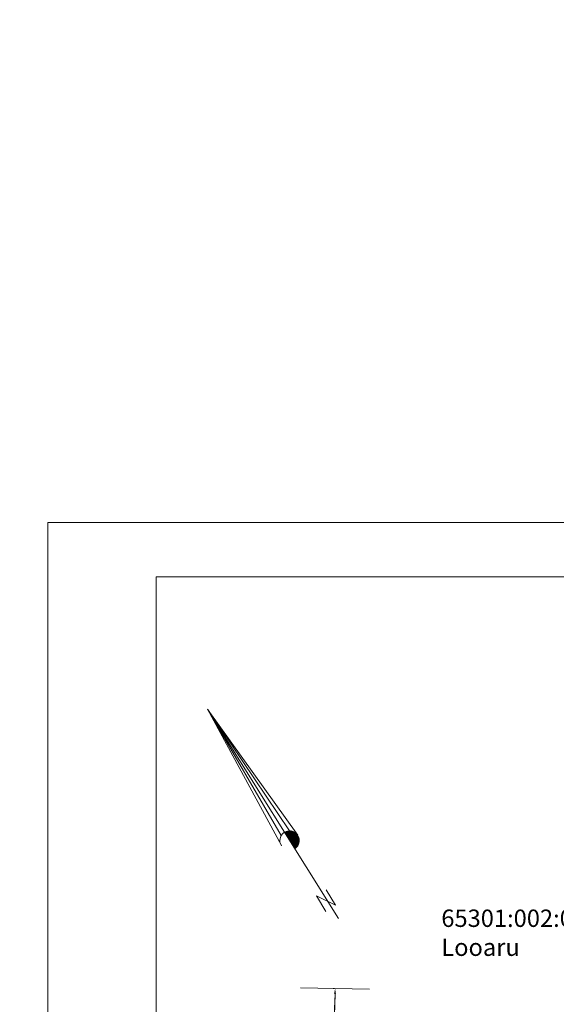
# Model space of a CAD drawing. Extents: x -6055112 to 7154016, y -22889 to 13186239.
# Drawn here: x 549409 to 549459, y 6581726 to 6581817 of the extents above; entities that cross this region are included whole.
import ezdxf

# ---------------------------------------------------------------- set-up
doc = ezdxf.new("R2010")
doc.units = 0
doc.header["$MEASUREMENT"] = 0
doc.layers.get('DEFPOINTS').update_dxf_attribs({"lineweight": 5})
for name, color, linetype, lineweight in [('49', 7, 'Continuous', 5), ('50', 7, 'Continuous', 5), ('KP_OHULIIN', 7, 'Continuous', 5), ('PUNANEPIIR', 7, 'Continuous', 5)]:
    doc.layers.add(name, color=color, linetype=linetype, lineweight=lineweight)
doc.styles.add('TXT', font='txt.shx')
doc.dimstyles.get("Standard").update_dxf_attribs({"dimtxt": 0.18, "dimasz": 0.18, "dimexe": 0.18, "dimexo": 0.0625, "dimgap": 0.09, "dimtad": 0, "dimtih": 1, "dimtoh": 1, "dimdec": 4, "dimzin": 0, "dimdsep": 46, "dimtxsty": 'Standard', "dimcen": 0.09, "dimadec": 0, "dimazin": 0, "dimtfac": 1, "dimtdec": 4, "dimtofl": 0, "dimtmove": 0, "dimatfit": 0, "dimfxl": 0, "dimtolj": 1, "dimtzin": 0, "dimarcsym": 0})

# ---------------------------------------------------------------- blocks, each defined once
blk = doc.blocks.new('*D11')
at = {"layer": 'DEFPOINTS', "color": 0, "linetype": 'Continuous', "lineweight": 5}
for p in [(549438.221, 6581727.935), (549438.221, 6581727.935), (549437.224, 6581683.546)]:
    blk.add_point(p, dxfattribs=at)
at = {"layer": 'PUNANEPIIR', "color": 0, "linetype": 'Continuous', "lineweight": 0}
for p, q in [((549438.159, 6581727.936), (549438.041, 6581727.939)), ((549437.161, 6581683.547), (549437.044, 6581683.55))]:
    blk.add_line(p, q, dxfattribs=at)
at = {"layer": 'PUNANEPIIR', "color": 7, "linetype": 'Continuous', "lineweight": 5}
for p, q in [((549438.21, 6581727.435), (549437.738, 6581706.43)), ((549437.235, 6581684.046), (549437.707, 6581705.05))]:
    blk.add_line(p, q, dxfattribs=at)
for points in [[(549438.127, 6581727.437), (549438.293, 6581727.433), (549438.221, 6581727.935)], [(549437.152, 6581684.047), (549437.318, 6581684.044), (549437.224, 6581683.546)]]:
    blk.add_solid(points, dxfattribs=at)
at = {"layer": 'PUNANEPIIR', "color": 0, "linetype": 'Continuous', "lineweight": 5, "insert": (549437.722, 6581705.74), "char_height": 1.2, "attachment_point": 5, "style": 'TXT'}
blk.add_mtext('\\A1;44.40', dxfattribs=at)

msp = doc.modelspace()

# ---------------------------------------------------------------- linework, layer by layer
at = {"layer": '49', "color": 254, "linetype": 'CONTINUOUS', "lineweight": 0}
msp.add_open_spline([(549455.942, 6581663.022), (549457.04, 6581662.812), (549458.138, 6581662.602), (549459.236, 6581662.392), (549459.512, 6581662.34), (549459.814, 6581662.491), (549460.032, 6581662.666), (549460.59, 6581663.112), (549461.135, 6581663.582), (549461.674, 6581664.057), (549466.203, 6581668.05), (549470.774, 6581671.911), (549475.006, 6581676.256), (549478.558, 6581679.902), (549480.464, 6581684.864), (549481.873, 6581689.78), (549482.201, 6581690.926), (549482.46, 6581692.065), (549482.723, 6581693.212), (549483.273, 6581695.603), (549483.19, 6581697.876), (549484.091, 6581700.458), (549485.213, 6581703.672), (549487.47, 6581706.066), (549490.304, 6581707.217), (549492.332, 6581708.041), (549494.365, 6581708.859), (549496.4, 6581709.67), (549500.857, 6581711.447), (549505.31, 6581713.226), (549509.77, 6581714.994), (549510.992, 6581715.479), (549512.225, 6581715.932), (549513.498, 6581716.274), (549513.718, 6581716.333), (549513.94, 6581716.375), (549514.163, 6581716.419), (549516.239, 6581716.82), (549518.321, 6581717.157), (549520.403, 6581717.547), (549521.567, 6581717.765), (549522.741, 6581717.983), (549523.844, 6581718.4), (549524.246, 6581718.552), (549524.577, 6581718.858), (549524.901, 6581719.143), (549525.657, 6581719.808), (549526.4, 6581720.485), (549527.123, 6581721.192), (549530.251, 6581724.247), (549533.399, 6581727.232), (549536.008, 6581730.788), (549537.96, 6581733.45), (549539.442, 6581736.357), (549540.788, 6581739.329), (549541.277, 6581740.409), (549541.765, 6581741.488), (549542.254, 6581742.568)], degree=3, knots=[0, 0, 0, 0, 0.026645, 0.026645, 0.026645, 0.033331, 0.033331, 0.033331, 0.05043, 0.05043, 0.05043, 0.193978, 0.193978, 0.193978, 0.314466, 0.314466, 0.314466, 0.342556, 0.342556, 0.342556, 0.401134, 0.401134, 0.401134, 0.474061, 0.474061, 0.474061, 0.526264, 0.526264, 0.526264, 0.640587, 0.640587, 0.640587, 0.671901, 0.671901, 0.671901, 0.677303, 0.677303, 0.677303, 0.727679, 0.727679, 0.727679, 0.75584, 0.75584, 0.75584, 0.766103, 0.766103, 0.766103, 0.790112, 0.790112, 0.790112, 0.894001, 0.894001, 0.894001, 0.971754, 0.971754, 0.971754, 1, 1, 1, 1], dxfattribs=at)
at = {"layer": '50', "color": 7, "linetype": 'Continuous', "lineweight": 5}
for p, q in [((549411.744, 6581353.583), (549411.744, 6581770.844)), ((549411.744, 6581770.844), (549682.588, 6581770.844)), ((549421.744, 6581765.844), (549677.588, 6581765.844)), ((549421.744, 6581358.584), (549421.744, 6581765.844))]:
    msp.add_line(p, q, dxfattribs=at)
at = {"layer": '50', "color": 79, "linetype": 'CONTINUOUS', "lineweight": 0}
for p, q in [((549426.473, 6581753.658), (549438.529, 6581734.365)), ((549426.473, 6581753.658), (549433.275, 6581741.093)), ((549426.499, 6581753.616), (549434.025, 6581742.458)), ((549426.526, 6581753.573), (549433.255, 6581742.012)), ((549426.531, 6581753.565), (549434.774, 6581742.053)), ((549433.558, 6581742.32), (549433.575, 6581742.33)), ((549433.563, 6581742.311), (549433.597, 6581742.332)), ((549433.616, 6581742.226), (549433.981, 6581742.454)), ((549434.555, 6581740.856), (549433.623, 6581742.348)), ((549433.669, 6581742.142), (549434.153, 6581742.444)), ((549434.643, 6581740.922), (549433.721, 6581742.398)), ((549433.722, 6581742.057), (549434.29, 6581742.412)), ((549433.781, 6581741.963), (549434.403, 6581742.364)), ((549434.718, 6581740.992), (549433.822, 6581742.426)), ((549433.834, 6581741.879), (549434.52, 6581742.308)), ((549433.887, 6581741.794), (549434.599, 6581742.239)), ((549434.776, 6581741.088), (549433.928, 6581742.445)), ((549433.94, 6581741.709), (549434.677, 6581742.17)), ((549434.843, 6581741.188), (549434.048, 6581742.461)), ((549434.88, 6581741.318), (549434.175, 6581742.446)), ((549434.912, 6581741.456), (549434.329, 6581742.388)), ((549434.906, 6581741.653), (549434.488, 6581742.323)), ((549433.998, 6581741.616), (549434.744, 6581742.082)), ((549434.051, 6581741.531), (549434.806, 6581742.003)), ((549434.104, 6581741.446), (549434.842, 6581741.907)), ((549434.162, 6581741.353), (549434.883, 6581741.803)), ((549434.215, 6581741.268), (549434.911, 6581741.703)), ((549434.268, 6581741.183), (549434.913, 6581741.586)), ((549434.321, 6581741.098), (549434.915, 6581741.469)), ((549434.379, 6581741.005), (549434.888, 6581741.323)), ((549434.432, 6581740.92), (549434.822, 6581741.164)), ((549434.485, 6581740.836), (549434.647, 6581740.936)), ((549438.268, 6581735.593), (549437.383, 6581737.01)), ((549437.378, 6581735.037), (549436.493, 6581736.453)), ((549436.493, 6581736.453), (549438.268, 6581735.593))]:
    msp.add_line(p, q, dxfattribs=at)
msp.add_arc((549434.027, 6581741.554), 0.894, 302.3348, 212.62438, dxfattribs=at)
at = {"layer": 'PUNANEPIIR', "color": 7, "linetype": 'Continuous', "lineweight": 5}
msp.add_line((549441.401, 6581727.863), (549435.024, 6581728.006), dxfattribs=at)
at = {"layer": 'PUNANEPIIR', "color": 7, "linetype": 'CONTINUOUS', "lineweight": 5}
msp.add_line((549438.124, 6581723.603), (549438.201, 6581727.083), dxfattribs=at)
at = {"layer": 'PUNANEPIIR', "color": 10, "linetype": 'Continuous', "lineweight": 5}
msp.add_circle((549452.292, 6581675.166), 6604564.089, dxfattribs=at)

# ---------------------------------------------------------------- texts
at = {"layer": 'KP_OHULIIN', "color": 210, "linetype": 'CONTINUOUS', "lineweight": 5, "insert": (549448.002, 6581735.202), "char_height": 1.6, "width": 18.0845, "attachment_point": 1}
msp.add_mtext('{\\fTahoma|b0|i0|c186|p34;\\C7;65301:002:0170\\PLooaru}', dxfattribs=at)

# ---------------------------------------------------------------- dimensions: what is measured, and where the dimension line sits
at = {"layer": 'PUNANEPIIR', "color": 7, "linetype": 'Continuous', "lineweight": 5}
dim = msp.add_aligned_dim(p1=(549437.224, 6581683.546), p2=(549438.221, 6581727.935), distance=0, dimstyle='Standard', override={"dimtxt": 1.2, "dimasz": 0.5, "dimdec": 2, "dimdsep": 0, "dimtxsty": 'TXT', "dimclrd": 7, "dimtdec": 2, "dimatfit": 3, "dimlwd": 5, "dimlwe": 0}, dxfattribs=at)
dim.commit()
dim.dimension.update_dxf_attribs({"geometry": '*D11', "text_midpoint": (549437.722, 6581705.74)})

doc.saveas('drawing.dxf')
